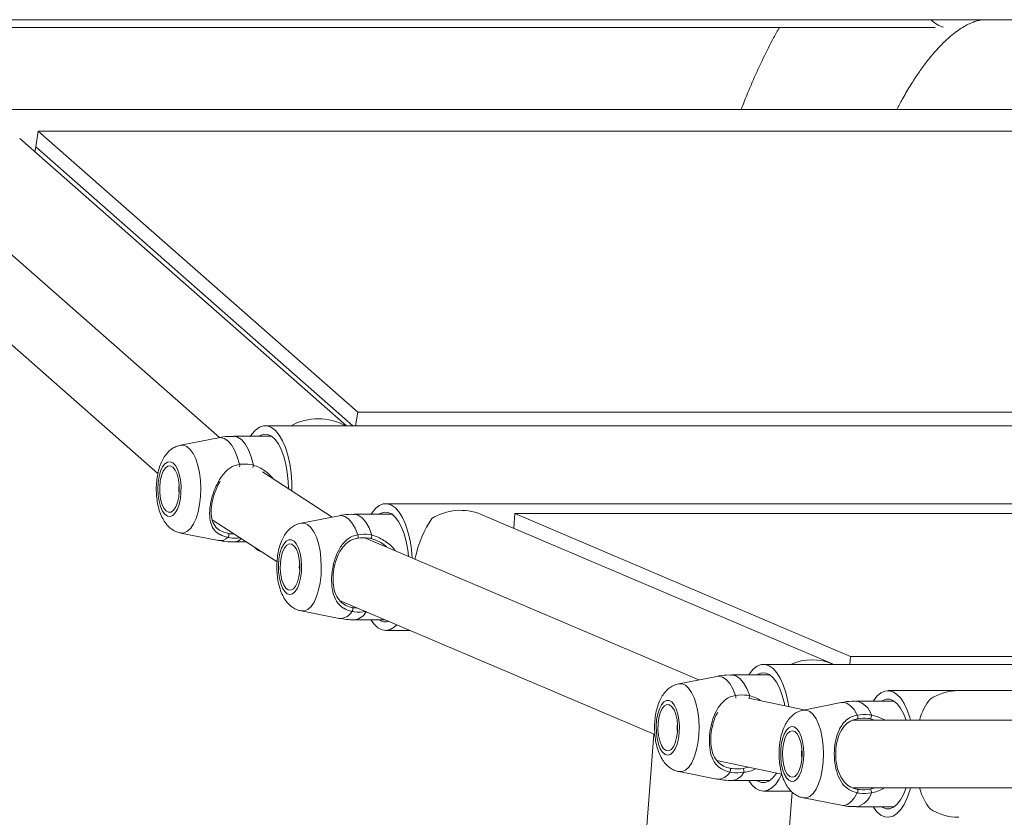
# Model space of a CAD drawing. Units: millimetres. Extents: x 0 to 42, y 0 to 29.8.
# Drawn here: x 32.5 to 33.4, y 6.6 to 7.3 of the extents above; entities that cross this region are included whole.
import ezdxf

# ---------------------------------------------------------------- set-up
doc = ezdxf.new("R2010")
doc.units = ezdxf.units.MM

msp = doc.modelspace()

# ---------------------------------------------------------------- linework, layer by layer
at = {"color": 7, "linetype": 'Continuous', "lineweight": 15}
for p, q in [((32.2898754, 7.329359), (33.5595874, 7.329359)), ((32.2960943, 7.3221205), (33.3629571, 7.3221205)), ((33.692762, 7.2443264), (32.387679, 7.2443264)), ((32.8053774, 6.9448005), (32.4958977, 7.2168829)), ((32.5134071, 7.223852), (32.511052, 7.2088538)), ((32.5134071, 7.223852), (32.8160714, 6.9577615)), ((33.6227278, 7.223852), (32.5134071, 7.223852)), ((32.511052, 7.2088538), (32.5103215, 7.2042019)), ((32.511052, 7.2088538), (32.8113989, 6.9448005)), ((32.6851395, 6.9335476), (32.3796529, 7.2021192)), ((32.3383936, 7.1531762), (32.6267704, 6.8996465)), ((32.8160714, 6.9577615), (32.8140363, 6.9448005)), ((32.8160714, 6.9577615), (33.925392, 6.9577615)), ((34.0334574, 6.9448005), (32.7283744, 6.9448005)), ((32.6841797, 6.9334199), (32.6482753, 6.9264109)), ((32.7344102, 6.9348005), (32.6984652, 6.9348005)), ((32.7919434, 6.8583513), (32.7258786, 6.901078)), ((34.1476036, 6.8709779), (32.8425206, 6.8709779)), ((32.6781787, 6.8557089), (32.7396478, 6.8159545)), ((32.7983259, 6.8595973), (32.7624215, 6.8525882)), ((32.8485564, 6.8609779), (32.8126115, 6.8609779)), ((33.2656237, 6.7193346), (32.9328634, 6.8608823)), ((32.9648539, 6.8615384), (32.9638041, 6.8477208)), ((32.9648539, 6.8615384), (33.2826399, 6.7263604)), ((34.0741745, 6.8615384), (32.9648539, 6.8615384)), ((32.6482753, 6.8431902), (32.6841797, 6.836181)), ((32.6984652, 6.8348005), (32.7105078, 6.8348005)), ((33.1391784, 6.7041412), (32.8233875, 6.8384706)), ((32.7987756, 6.7793902), (33.0974346, 6.6523484)), ((32.7624215, 6.7693676), (32.7983259, 6.7623584)), ((32.8126115, 6.7609778), (32.8420605, 6.7609778)), ((32.8425206, 6.7509778), (32.8655695, 6.7509778)), ((33.2826399, 6.7263604), (33.2820667, 6.7188141)), ((33.2826399, 6.7263604), (33.8402094, 6.7263604)), ((33.7994205, 6.7188141), (33.2002379, 6.7188141)), ((33.1560434, 6.7074336), (33.120139, 6.7004245)), ((33.2062739, 6.7088141), (33.1703287, 6.7088141)), ((33.2388552, 6.6757215), (33.18621, 6.6868293)), ((33.3851603, 6.693945), (33.3181032, 6.693945)), ((33.6815549, 6.693945), (33.3851603, 6.693945)), ((33.2739087, 6.6825645), (33.2380046, 6.6755553)), ((33.3241395, 6.683945), (33.2881943, 6.683945)), ((33.5871073, 6.665945), (33.2844912, 6.665945)), ((33.28519, 6.665945), (33.2847601, 6.6660357)), ((33.0963241, 6.6528208), (33.0576376, 6.1336697)), ((33.157379, 6.6275035), (33.1552988, 6.6280327)), ((33.157379, 6.6275035), (33.2175747, 6.6148025)), ((33.1810056, 6.6202367), (33.185789, 6.6215091)), ((33.120139, 6.6172038), (33.1560434, 6.6101947)), ((33.1703287, 6.6088142), (33.2062739, 6.6088142)), ((33.2851559, 6.601945), (33.587186, 6.601945)), ((33.0080935, 3.6548697), (33.2274035, 6.5978787)), ((33.2002379, 6.5988142), (33.2263094, 6.5988142)), ((33.2380046, 6.5923347), (33.2739087, 6.5853256)), ((33.2881943, 6.583945), (33.3241395, 6.583945))]:
    msp.add_line(p, q, dxfattribs=at)
at = {"color": 8, "linetype": 'Continuous', "lineweight": 15}
for p, q in [((33.3054363, 6.665945), (33.3015817, 6.6672963)), ((33.3015817, 6.6005938), (33.3055612, 6.601945))]:
    msp.add_line(p, q, dxfattribs=at)
at = {"color": 7, "linetype": 'Continuous', "lineweight": 15, "flags": 128}
for points in [[(32.7537206, 6.8830714), (32.7535943, 6.8910295), (32.7528967, 6.9000659), (32.7516245, 6.9087445), (32.7498072, 6.916862), (32.7474879, 6.9242279), (32.7447203, 6.9306698), (32.7415694, 6.9360364), (32.7381095, 6.9402021), (32.7344216, 6.9430693), (32.7305917, 6.9445706), (32.7267097, 6.9446711), (32.7228669, 6.9433682), (32.7191528, 6.9406925), (32.7156552, 6.9367068), (32.7143577, 6.9348005)], [(32.7503494, 6.8852516), (32.7501344, 6.8920722), (32.7493318, 6.9004478), (32.7479576, 6.9083966), (32.7460493, 6.9157018), (32.7436584, 6.9221641), (32.7408508, 6.9276072), (32.7377032, 6.9318826), (32.734301, 6.9348738), (32.7307371, 6.9364991), (32.7271084, 6.9367141), (32.7235144, 6.9355132), (32.7223381, 6.9348005)], [(32.6480416, 6.8757469), (32.6486462, 6.8816104), (32.6486634, 6.8876459), (32.6480917, 6.893528), (32.6469621, 6.8989396), (32.6453356, 6.9035889), (32.6432999, 6.9072253), (32.6409644, 6.9096529), (32.6384553, 6.9107406), (32.635908, 6.9104299), (32.6334595, 6.9087375), (32.6312422, 6.9057547), (32.6293749, 6.9016422), (32.6279591, 6.8966218), (32.6270708, 6.890964), (32.626758, 6.8849741), (32.6270369, 6.8789747), (32.6278933, 6.8732894), (32.6292809, 6.8682247), (32.6311244, 6.8640536), (32.633325, 6.861001), (32.6357635, 6.8592313), (32.6383089, 6.8588402), (32.6408237, 6.8598486), (32.6431726, 6.8622021), (32.6452287, 6.8657739), (32.6468815, 6.8703714), (32.6480416, 6.8757469)], [(32.646459, 6.8771382), (32.6470002, 6.8827368), (32.6469101, 6.888476), (32.6461958, 6.8939647), (32.6449055, 6.898829), (32.6431269, 6.9027372), (32.6409816, 6.905423), (32.6386155, 6.9067034), (32.6361898, 6.9064913), (32.6338705, 6.9048009), (32.6318148, 6.9017476), (32.6301631, 6.8975392), (32.6290277, 6.8924628), (32.628487, 6.8868642), (32.6285766, 6.8811249), (32.6292909, 6.8756362), (32.6305813, 6.870772), (32.6323599, 6.8668638), (32.6345052, 6.8641779), (32.6368712, 6.8628975), (32.6392969, 6.8631097), (32.6416162, 6.8648001), (32.6436719, 6.8678535), (32.6453236, 6.8720618), (32.646459, 6.8771382)], [(32.8676108, 6.8196591), (32.866877, 6.8276672), (32.8655146, 6.8362691), (32.8636135, 6.8442783), (32.8612179, 6.8515068), (32.8583845, 6.8577854), (32.8551787, 6.862967), (32.8516764, 6.8669299), (32.8479594, 6.8695813), (32.8441151, 6.8708591), (32.8402332, 6.8707334), (32.8364052, 6.869207), (32.8327206, 6.8663158), (32.8292655, 6.8621275), (32.8285035, 6.8609779)], [(32.8640708, 6.8211649), (32.8633937, 6.827245), (32.8619775, 6.8351525), (32.8600305, 6.8424005), (32.8576058, 6.8487915), (32.8547696, 6.8541509), (32.8515996, 6.8583327), (32.8481816, 6.8612228), (32.8446091, 6.8627424), (32.8409799, 6.8628499), (32.8373927, 6.8615426), (32.8364843, 6.8609779)], [(32.7627024, 6.8063785), (32.7628588, 6.8124027), (32.7624244, 6.8183501), (32.761422, 6.8239001), (32.7599057, 6.8287533), (32.7579569, 6.8326484), (32.7556814, 6.8353752), (32.7532014, 6.8367867), (32.7506508, 6.8368069), (32.7481669, 6.8354345), (32.7458834, 6.8327437), (32.743924, 6.8288796), (32.7423939, 6.8240503), (32.7413758, 6.8185163), (32.7409247, 6.8125759), (32.7410644, 6.8065494), (32.7417878, 6.8007616), (32.7430557, 6.7955246), (32.7448, 6.7911206), (32.7469262, 6.7877872), (32.7493204, 6.7857039), (32.7518529, 6.7849833), (32.7543873, 6.7856639), (32.7567872, 6.7877092), (32.7589229, 6.791009), (32.7606796, 6.7953853), (32.7619623, 6.8006023), (32.7627024, 6.8063785)], [(32.816058, 6.8416368), (32.8162459, 6.8411189), (32.8163856, 6.8405347), (32.8164648, 6.8399378), (32.8164753, 6.8393836), (32.8164166, 6.8389231), (32.8162941, 6.8385988), (32.8161191, 6.8384406), (32.8159078, 6.8384633)], [(32.828276, 6.8380506), (32.8284305, 6.8380569), (32.8286151, 6.838232), (32.8288134, 6.8385603), (32.8290089, 6.8390132), (32.8291835, 6.8395509), (32.8293227, 6.8401264), (32.8294133, 6.8406892), (32.8294486, 6.8411898)], [(32.7610406, 6.8070854), (32.7611545, 6.8128221), (32.7606372, 6.8184333), (32.7595238, 6.8235364), (32.7578896, 6.8277836), (32.7558469, 6.8308855), (32.7535347, 6.8326307), (32.75111, 6.8329004), (32.7487387, 6.8316761), (32.7465824, 6.8290412), (32.7447871, 6.8251754), (32.7434763, 6.8203419), (32.7427386, 6.8148705), (32.7426246, 6.8091336), (32.743142, 6.8035224), (32.7442559, 6.7984195), (32.7458896, 6.7941721), (32.7479323, 6.7910702), (32.7502445, 6.789325), (32.7526692, 6.7890553), (32.7550405, 6.7902796), (32.7571973, 6.7929145), (32.7589921, 6.7967803), (32.7603029, 6.8016138), (32.7610406, 6.8070854)], [(32.8285035, 6.7609778), (32.831581, 6.7568485), (32.8352012, 6.7535317), (32.838993, 6.7515613), (32.8428677, 6.7509835), (32.8467339, 6.751812), (32.8505014, 6.7540272), (32.8529886, 6.7563294)], [(33.2241429, 6.6788257), (33.2232322, 6.6841055), (33.221331, 6.6921146), (33.2189354, 6.6993432), (33.2161018, 6.7056217), (33.2128962, 6.7108032), (33.2093939, 6.7147661), (33.2056769, 6.7174176), (33.2018327, 6.7186954), (33.1979507, 6.7185696), (33.1941227, 6.7170433), (33.1904379, 6.7141521), (33.1869828, 6.7099638), (33.186221, 6.7088141)], [(33.220378, 6.6796201), (33.2196947, 6.6829887), (33.2177478, 6.6902368), (33.2153231, 6.6966277), (33.2124871, 6.7019872), (33.2093169, 6.706169), (33.2058989, 6.7090591), (33.2023267, 6.7105787), (33.1986975, 6.7106863), (33.1951102, 6.7093789), (33.1942016, 6.7088141)], [(33.339553, 6.665945), (33.3388435, 6.6684642), (33.3363735, 6.675551), (33.3334752, 6.6816627), (33.3302168, 6.6866557), (33.3266743, 6.6904135), (33.3229309, 6.6928476), (33.3190745, 6.693901), (33.3151952, 6.6935491), (33.3113841, 6.6918002), (33.3077303, 6.6886953), (33.30432, 6.684307), (33.3040866, 6.683945)], [(33.3354255, 6.665945), (33.3329872, 6.6722027), (33.3301231, 6.6774777), (33.3269309, 6.6815653), (33.3234981, 6.6843538), (33.319918, 6.6857674), (33.3162884, 6.6857674), (33.3127085, 6.6843538), (33.3120669, 6.683945)], [(33.1204196, 6.6542148), (33.1205763, 6.660239), (33.1201419, 6.6661864), (33.1191393, 6.6717363), (33.117623, 6.6765896), (33.1156744, 6.6804846), (33.1133989, 6.6832114), (33.1109189, 6.684623), (33.108368, 6.6846431), (33.1058842, 6.6832708), (33.1036009, 6.68058), (33.1016413, 6.6767158), (33.1001114, 6.6718867), (33.0990933, 6.6663526), (33.098642, 6.6604123), (33.0987817, 6.6543857), (33.0995051, 6.6485979), (33.1007732, 6.6433608), (33.1025173, 6.6389569), (33.1046437, 6.6356234), (33.1070379, 6.6335402), (33.1095704, 6.6328195), (33.1121048, 6.6335002), (33.1145047, 6.6355455), (33.1166405, 6.6388453), (33.1183971, 6.6432216), (33.1196798, 6.6484385), (33.1204196, 6.6542148)], [(33.1187578, 6.6549216), (33.1188718, 6.6606585), (33.1183544, 6.6662695), (33.117241, 6.6713726), (33.1156071, 6.6756198), (33.1135644, 6.6787218), (33.111252, 6.6804671), (33.1088275, 6.6807368), (33.1064562, 6.6795124), (33.1042997, 6.6768775), (33.1025046, 6.6730116), (33.1011938, 6.6681783), (33.1004561, 6.6627067), (33.1003422, 6.6569699), (33.1008595, 6.6513588), (33.1019732, 6.6462557), (33.1036068, 6.6420085), (33.1056496, 6.6389065), (33.107962, 6.6371612), (33.1103865, 6.6368916), (33.1127578, 6.6381159), (33.1149145, 6.6407508), (33.1167094, 6.6446167), (33.1180204, 6.64945), (33.1187578, 6.6549216)], [(33.2890955, 6.6708344), (33.2893199, 6.6703799), (33.2895025, 6.6698298), (33.2896262, 6.6692351), (33.2896797, 6.6686505), (33.289658, 6.66813), (33.2895633, 6.6677216), (33.289404, 6.6674632), (33.2891952, 6.6673783)], [(33.2384583, 6.633945), (33.2381622, 6.6399398), (33.2372898, 6.6456115), (33.2358881, 6.6506542), (33.2340328, 6.6547961), (33.2318238, 6.6578139), (33.22938, 6.6595449), (33.2268337, 6.6598959), (33.2243217, 6.6588478), (33.2219795, 6.6564572), (33.2199334, 6.652853), (33.2182938, 6.6482295), (33.2171491, 6.6428358), (33.216561, 6.6369629), (33.216561, 6.6309272), (33.2171491, 6.6250543), (33.2182938, 6.6196607), (33.2199334, 6.6150371), (33.2219795, 6.6114329), (33.2243217, 6.6090423), (33.2268337, 6.6079942), (33.22938, 6.6083452), (33.2318238, 6.6100762), (33.2340328, 6.613094), (33.2358881, 6.6172359), (33.2372898, 6.6222786), (33.2381622, 6.6279502), (33.2384583, 6.633945)], [(33.23677, 6.633945), (33.2364532, 6.6396391), (33.2355243, 6.644945), (33.2340468, 6.6495014), (33.2321214, 6.6529976), (33.2298788, 6.6551955), (33.2274724, 6.655945), (33.2250661, 6.6551955), (33.2228237, 6.6529976), (33.220898, 6.6495014), (33.2194206, 6.644945), (33.2184917, 6.6396391), (33.2181748, 6.633945), (33.2184917, 6.628251), (33.2194206, 6.622945), (33.220898, 6.6183887), (33.2228237, 6.6148925), (33.2250661, 6.6126947), (33.2274724, 6.611945), (33.2298788, 6.6126947), (33.2321214, 6.6148925), (33.2340468, 6.6183887), (33.2355243, 6.622945), (33.2364532, 6.628251), (33.23677, 6.633945)], [(33.186221, 6.6088142), (33.1892985, 6.6046848), (33.1929187, 6.6013679), (33.1967105, 6.5993975), (33.200585, 6.5988198), (33.2044512, 6.5996483), (33.2082187, 6.6018635), (33.2117993, 6.6054137), (33.2151088, 6.6102155), (33.2175602, 6.6149969)], [(33.1942016, 6.6088142), (33.1945766, 6.6085692), (33.1981489, 6.6070496), (33.2017781, 6.606942), (33.2053653, 6.6082494), (33.2088128, 6.6109361), (33.2120262, 6.6149287), (33.2126168, 6.6158486)], [(33.3040866, 6.583945), (33.30432, 6.5835831), (33.3077303, 6.5791948), (33.3113841, 6.5760898), (33.3151952, 6.5743409), (33.3190745, 6.5739891), (33.3229309, 6.5750425), (33.3266743, 6.5774766), (33.3302168, 6.5812343), (33.3334752, 6.5862275), (33.3363735, 6.5923391), (33.3388435, 6.5994259), (33.339553, 6.601945)], [(33.3120669, 6.583945), (33.3127085, 6.5835362), (33.3162884, 6.5821227), (33.319918, 6.5821227), (33.3234981, 6.5835362), (33.3269309, 6.5863248), (33.3301231, 6.5904124), (33.3329872, 6.5956874), (33.3354255, 6.601945)], [(33.2890955, 6.5970557), (33.2893199, 6.5975102), (33.2895025, 6.5980602), (33.2896262, 6.598655), (33.2896797, 6.5992396), (33.289658, 6.5997601), (33.2895633, 6.6001684), (33.289404, 6.6004269), (33.2891952, 6.6005118)]]:
    msp.add_lwpolyline(points, dxfattribs=at)
at = {"color": 8, "linetype": 'Continuous', "lineweight": 15, "flags": 128}
for points in [[(32.7039517, 6.9082615), (32.7019061, 6.9154773), (32.6993517, 6.9217198), (32.69637, 6.9267912), (32.6930555, 6.9305306), (32.6895131, 6.9328195), (32.6858558, 6.9335851), (32.6841797, 6.9334199)], [(32.6984652, 6.9348005), (32.7020344, 6.9340821), (32.7058247, 6.9316699), (32.7093614, 6.9276404), (32.7125219, 6.9221326), (32.7151974, 6.9153365), (32.717296, 6.9074868)], [(32.6482023, 6.9263962), (32.6511105, 6.9264235), (32.6543196, 6.9251128), (32.6573719, 6.9224294), (32.6601638, 6.9184645), (32.6625999, 6.9133533), (32.6645984, 6.9072697), (32.6660899, 6.900421), (32.667024, 6.8930403), (32.6673697, 6.8853791), (32.6671141, 6.877698), (32.6662663, 6.870259)], [(32.6662663, 6.870259), (32.6648558, 6.8633151), (32.6629294, 6.8571028), (32.6605538, 6.8518338), (32.6578096, 6.8476873), (32.6547898, 6.8448049), (32.6515979, 6.8432842), (32.648342, 6.8431775), (32.648188, 6.8432078)], [(32.816058, 6.8416368), (32.8135055, 6.8478821), (32.8105248, 6.8529569), (32.8072108, 6.8567), (32.8036689, 6.8589928), (32.8000115, 6.8597625), (32.7983259, 6.8595973)], [(32.8126115, 6.8609779), (32.8163503, 6.8601891), (32.8201321, 6.8577037), (32.823655, 6.853606), (32.8267964, 6.8480373), (32.8294486, 6.8411898)], [(32.7623681, 6.8525775), (32.7653788, 6.8525772), (32.7685837, 6.8512139), (32.7716278, 6.8484806), (32.7744082, 6.84447), (32.7768296, 6.839319), (32.7788099, 6.8332027), (32.7802814, 6.8263297), (32.7811941, 6.8189339), (32.7815169, 6.8112671), (32.7812389, 6.8035905)], [(32.7812389, 6.8035905), (32.7803696, 6.7961656), (32.7789387, 6.7892449), (32.7769946, 6.7830643), (32.7746033, 6.7778344), (32.7718467, 6.7737331), (32.7688187, 6.7709001), (32.765622, 6.7694319), (32.7623996, 6.7693718)], [(33.1737756, 6.689473), (33.1712228, 6.6957184), (33.1682421, 6.7007932), (33.1649283, 6.7045363), (33.1613864, 6.706829), (33.1577288, 6.7075988), (33.1560434, 6.7074336)], [(33.1703287, 6.7088141), (33.1740676, 6.7080253), (33.1778497, 6.7055399), (33.1813723, 6.7014422), (33.1845139, 6.6958736), (33.1871659, 6.6890262)], [(33.1200854, 6.7004138), (33.1230961, 6.7004134), (33.1263009, 6.6990502), (33.1293453, 6.6963168), (33.1321255, 6.6923063), (33.1345471, 6.6871552), (33.1365272, 6.6810391), (33.1379987, 6.6741659), (33.1389116, 6.6667702), (33.1392344, 6.6591035), (33.1389564, 6.6514269)], [(33.2890955, 6.6708344), (33.2861158, 6.6759124), (33.2828027, 6.6796592), (33.2792615, 6.6819559), (33.2756039, 6.6827297), (33.2739087, 6.6825645)], [(33.2379464, 6.6755438), (33.2410835, 6.6755186), (33.244284, 6.6741029), (33.2473203, 6.6713196), (33.2500888, 6.6672636), (33.2524952, 6.662073), (33.2544574, 6.6559244), (33.2559089, 6.6490274), (33.2567998, 6.6416169), (33.2571002, 6.633945)], [(33.1389564, 6.6514269), (33.1380872, 6.6440018), (33.1366559, 6.6370812), (33.1347119, 6.6309007), (33.1323208, 6.6256707), (33.1295642, 6.6215694), (33.126536, 6.6187364), (33.1233395, 6.6172682), (33.1201171, 6.6172081)], [(33.2571002, 6.633945), (33.2567998, 6.6262732), (33.2559089, 6.6188625), (33.2544574, 6.6119656), (33.2524952, 6.6058171), (33.2500888, 6.6006264), (33.2473203, 6.5965704), (33.244284, 6.5937872), (33.2410835, 6.5923714), (33.2378942, 6.592357)], [(33.2739087, 6.5853256), (33.2756039, 6.5851604), (33.2792615, 6.5859341), (33.2828027, 6.5882309), (33.2861158, 6.5919777), (33.2890955, 6.5970557)]]:
    msp.add_lwpolyline(points, dxfattribs=at)
at = {"color": 7, "linetype": 'Continuous', "lineweight": 15}
for centre, radius, start, end in [((32.7786487, 6.8987245), 0.0527711, 60.8242707, 119.1757293), ((32.6650559, 6.8848005), 0.018546, 168.1980867, 191.8019133), ((32.913417, 6.8134614), 0.0512533, 67.7024385, 122.2420822), ((32.690843, 6.8413941), 0.0032107, 314.4572381, 25.7861415), ((32.7301936, 6.840568), 0.016088, 222.0224006, 252.1941012), ((32.779489, 6.8109779), 0.0188268, 168.3766392, 191.6233608), ((32.8081825, 6.7710938), 0.0031395, 318.7107322, 29.7514578), ((32.8425228, 6.7693082), 0.0102888, 234.0628277, 287.2582366), ((33.2462928, 6.6726777), 0.0504898, 66.0325669, 113.9674331), ((33.3853204, 6.6434022), 0.0505431, 90.1814916, 122.7592046), ((33.2974322, 6.6702552), 0.0050964, 324.5079107, 5.339703), ((33.1372143, 6.6588142), 0.0188348, 168.3814161, 191.6185839), ((33.2548337, 6.6339451), 0.0185939, 168.2288757, 191.7711243), ((33.1658998, 6.6189301), 0.0031395, 318.7108176, 29.7513724), ((33.1751595, 6.6173023), 0.0065412, 353.9949693, 26.65392), ((33.2974323, 6.5976348), 0.0050964, 354.6607898, 35.4920962), ((33.3853204, 6.624488), 0.0505433, 237.2409788, 269.8185561)]:
    msp.add_arc(centre, radius, start, end, dxfattribs=at)
at = {"color": 8, "linetype": 'Continuous', "lineweight": 15}
for centre, radius, start, end in [((32.6993606, 6.9066407), 0.0048688, 349.3340658, 19.4451197), ((32.7113128, 6.9080037), 0.0060055, 332.4339884, 355.0620661), ((32.6858382, 6.8461761), 0.0101318, 260.5787466, 315.719087), ((32.6982168, 6.8455825), 0.0107849, 271.3200683, 314.3658292), ((32.7995581, 6.774628), 0.0123313, 264.2653216, 332.9609254), ((32.8114959, 6.7747334), 0.0138007, 274.6365629, 334.4526659), ((33.169202, 6.6874725), 0.0049919, 353.4450523, 23.6253147), ((33.1802498, 6.6892898), 0.006921, 338.295471, 357.8174888), ((33.2845845, 6.6656779), 0.0186204, 15.7413442, 78.8216433), ((33.1572759, 6.6224633), 0.0123304, 264.263322, 332.9634344), ((33.1692132, 6.6225701), 0.0138011, 274.6361658, 334.4515285), ((33.2845846, 6.602212), 0.0186202, 281.1780448, 344.2592253)]:
    msp.add_arc(centre, radius, start, end, dxfattribs=at)
at = {"color": 7, "linetype": 'Continuous', "lineweight": 15}
for centre, major_axis, ratio, start_param, end_param in [((33.3736016, 7.3895206), (0, 0.0674), 0.48368953, 2.67388596, 3.05690655), ((32.8968989, 6.8109779), (0.0121788, 0.0597441), 0.45453232, 0.79386192, 1.53636674), ((33.3724817, 6.633945), (0, 0.06), 0.48368953, 0.52359878, 1.00826008), ((33.3724817, 6.633945), (0, 0.06), 0.48368953, 2.13333257, 2.61799388)]:
    msp.add_ellipse(centre, major_axis=major_axis, ratio=ratio, start_param=start_param, end_param=end_param, dxfattribs=at)
for points, knots in [([(33.3265745, 7.2443264), (33.3282436, 7.2475345), (33.3322727, 7.2552781), (33.3387933, 7.2663239), (33.3460314, 7.2775706), (33.3532277, 7.2876037), (33.3603127, 7.2964662), (33.3672194, 7.3041524), (33.3738788, 7.3106855), (33.3802205, 7.3161006), (33.386183, 7.3204539), (33.3917217, 7.3238231), (33.3968198, 7.3263071), (33.4015145, 7.3280064), (33.4062174, 7.3291429), (33.4091647, 7.3292806), (33.4108428, 7.329359)], [0, 0, 0, 0, 0.04908614, 0.11848383, 0.18744446, 0.25599308, 0.32418354, 0.39212473, 0.4599917, 0.52796873, 0.59642291, 0.66593253, 0.73740463, 0.8122911, 0.89312352, 1, 1, 1, 1]), ([(33.2154807, 7.3221205), (33.2135957, 7.3188191), (33.208236, 7.309432), (33.1999697, 7.292954), (33.1906832, 7.2727615), (33.1837777, 7.2565215), (33.1801277, 7.2467744), (33.179211, 7.2443264)], [0, 0, 0, 0, 0.14029503, 0.39890205, 0.65680464, 0.91380838, 1, 1, 1, 1]), ([(32.6984638, 6.9346653), (32.6975145, 6.9347024), (32.6933593, 6.9348649), (32.6884942, 6.9343713), (32.6847241, 6.9334558), (32.6840681, 6.9332965)], [0, 0, 0, 0, 0.1965299, 0.86019601, 1, 1, 1, 1]), ([(32.6481108, 6.9262658), (32.6469057, 6.9259989), (32.6441355, 6.9253853), (32.6402697, 6.9232194), (32.6365712, 6.9201923), (32.6333667, 6.9163431), (32.6305795, 6.9116042), (32.6282676, 6.9058853), (32.6265524, 6.8993421), (32.6255152, 6.8923399), (32.6251514, 6.885209), (32.625439, 6.8781061), (32.626383, 6.8711496), (32.6280316, 6.8644226), (32.6303942, 6.8583199), (32.6334117, 6.8531458), (32.63693, 6.8490195), (32.6409371, 6.8459431), (32.6447088, 6.8439865), (32.6472067, 6.8435302), (32.648085, 6.8433697)], [0, 0, 0, 0, 0.03661944, 0.08418055, 0.13235936, 0.18345153, 0.23993572, 0.30301734, 0.36902965, 0.43352055, 0.49666265, 0.55946366, 0.6228585, 0.6879134, 0.7563441, 0.81871122, 0.87382187, 0.9246846, 0.97351698, 1, 1, 1, 1]), ([(32.6930918, 6.8391024), (32.6903768, 6.8398511), (32.6875938, 6.8406185), (32.6833717, 6.842844), (32.6796316, 6.8458693), (32.6764436, 6.8523343), (32.6753912, 6.861548), (32.6765994, 6.8721834), (32.679678, 6.8829693), (32.6843686, 6.8932259), (32.690513, 6.9015514), (32.6974308, 6.9066759), (32.7021846, 6.9078318), (32.7039517, 6.9082615)], [0, 0, 0, 0, 0.09288498, 0.09521426, 0.1905529, 0.30710803, 0.41800777, 0.53011458, 0.63023177, 0.73339801, 0.85229493, 0.9450929, 1, 1, 1, 1]), ([(32.7039517, 6.9082615), (32.7077024, 6.9085043), (32.712209, 6.9087959), (32.7165653, 6.9076748), (32.717296, 6.9074868)], [0, 0, 0, 0, 0.83226683, 1, 1, 1, 1]), ([(32.6859788, 6.8920719), (32.6856968, 6.8917214), (32.6834927, 6.8889808), (32.6808775, 6.8823139), (32.6778918, 6.8726614), (32.6768574, 6.8629748), (32.677926, 6.8547047), (32.680999, 6.848923), (32.6858176, 6.8452336), (32.6905213, 6.8435159), (32.6932832, 6.8428926), (32.6937341, 6.8427908)], [0, 0, 0, 0, 0.02014855, 0.15752127, 0.28928401, 0.43634378, 0.58318271, 0.73975292, 0.86929404, 0.97866547, 1, 1, 1, 1]), ([(32.8126353, 6.8608477), (32.8117449, 6.8608846), (32.807647, 6.8610546), (32.8027944, 6.8605677), (32.7989776, 6.8596499), (32.7982787, 6.8594818)], [0, 0, 0, 0, 0.18485242, 0.85073281, 1, 1, 1, 1]), ([(32.7623142, 6.8524199), (32.7613473, 6.852241), (32.7588, 6.8517696), (32.755083, 6.8498219), (32.7512951, 6.8469327), (32.7480158, 6.8432161), (32.7451591, 6.8386385), (32.7427579, 6.8330737), (32.7409367, 6.8266437), (32.7397851, 6.8196854), (32.7393124, 6.8125632), (32.7394938, 6.8054465), (32.7403273, 6.7984585), (32.7418538, 6.7916899), (32.7440906, 6.7854791), (32.7469902, 6.7801526), (32.7504211, 6.7758523), (32.7543406, 6.7725903), (32.7583644, 6.7703533), (32.7611953, 6.7697361), (32.7624101, 6.7694713)], [0, 0, 0, 0, 0.02908664, 0.076632, 0.12444399, 0.17475896, 0.23006384, 0.29197698, 0.35789432, 0.4225205, 0.48566843, 0.54830235, 0.61139978, 0.67592556, 0.74349401, 0.80686581, 0.86294367, 0.91422983, 0.96319442, 1, 1, 1, 1]), ([(32.6841749, 6.8363261), (32.6865732, 6.8358462), (32.6912891, 6.8349024), (32.6961016, 6.8349248), (32.6984667, 6.8349358)], [0, 0, 0, 0, 0.50854872, 1, 1, 1, 1]), ([(32.8105415, 6.7690222), (32.8077627, 6.7698325), (32.8049141, 6.7706632), (32.80053, 6.7732888), (32.796522, 6.7769373), (32.7928127, 6.7844952), (32.7910256, 6.7947378), (32.7914081, 6.8060195), (32.7936657, 6.8170127), (32.7975887, 6.8271272), (32.8031192, 6.8351062), (32.8096594, 6.8399829), (32.8143242, 6.8411886), (32.816058, 6.8416368)], [0, 0, 0, 0, 0.09288945, 0.09522228, 0.19055384, 0.30710737, 0.4180133, 0.53011657, 0.63023483, 0.73340206, 0.8522954, 0.94509851, 1, 1, 1, 1]), ([(32.8159078, 6.8384633), (32.8142682, 6.8380498), (32.8098717, 6.8369411), (32.8037172, 6.8324954), (32.7985159, 6.8252537), (32.7948237, 6.8160812), (32.7927096, 6.8061119), (32.7923866, 6.7958759), (32.7941258, 6.7866391), (32.7976712, 6.779843), (32.8027963, 6.7753704), (32.8076408, 6.7733845), (32.8104496, 6.7727546), (32.8109082, 6.7726518)], [0, 0, 0, 0, 0.05607775, 0.15037308, 0.26995528, 0.37230459, 0.4704739, 0.58004062, 0.68944469, 0.80609566, 0.90262031, 0.98410243, 1, 1, 1, 1]), ([(32.828276, 6.8380506), (32.8275882, 6.8382034), (32.8234884, 6.839114), (32.819351, 6.8387588), (32.8159078, 6.8384633)], [0, 0, 0, 0, 0.16778438, 1, 1, 1, 1]), ([(32.816058, 6.8416368), (32.8197875, 6.8419615), (32.8242686, 6.8423517), (32.8287045, 6.8413567), (32.8294486, 6.8411898)], [0, 0, 0, 0, 0.832258875, 1, 1, 1, 1]), ([(32.8433465, 6.8299803), (32.8419299, 6.8312482), (32.8375842, 6.8351378), (32.8320239, 6.8368778), (32.828276, 6.8380506)], [0, 0, 0, 0, 0.3259692, 1, 1, 1, 1]), ([(32.7982487, 6.762522), (32.8006019, 6.7620459), (32.8053316, 6.761089), (32.810161, 6.7611016), (32.8125876, 6.761108)], [0, 0, 0, 0, 0.49754316, 1, 1, 1, 1]), ([(32.8239473, 6.7687818), (32.8201135, 6.7684563), (32.815508, 6.7680653), (32.8112543, 6.7688849), (32.8105415, 6.7690222)], [0, 0, 0, 0, 0.8324396, 1, 1, 1, 1]), ([(33.1703526, 6.7086841), (33.1694622, 6.7087209), (33.1653644, 6.7088907), (33.160512, 6.7084038), (33.1566951, 6.7074862), (33.1559962, 6.7073182)], [0, 0, 0, 0, 0.18483759, 0.85073341, 1, 1, 1, 1]), ([(33.1200315, 6.7002562), (33.1190646, 6.7000773), (33.1165175, 6.6996059), (33.1128002, 6.6976583), (33.1090124, 6.694769), (33.1057333, 6.6910527), (33.1028763, 6.6864742), (33.1004756, 6.6809103), (33.0986539, 6.6744799), (33.0975023, 6.6675217), (33.0970302, 6.6603993), (33.0972105, 6.6532828), (33.0980447, 6.6462947), (33.099571, 6.6395259), (33.1018082, 6.6333157), (33.1047074, 6.6279889), (33.1081384, 6.6236885), (33.1120579, 6.6204265), (33.1160814, 6.6181896), (33.1189127, 6.6175724), (33.1201276, 6.6173076)], [0, 0, 0, 0, 0.02909034, 0.07663521, 0.12444711, 0.17476267, 0.23006214, 0.29197916, 0.35789691, 0.42252297, 0.48566971, 0.5483034, 0.61139932, 0.67592449, 0.74349718, 0.80686797, 0.86294608, 0.91423215, 0.96319643, 1, 1, 1, 1]), ([(33.1682588, 6.6168585), (33.165481, 6.6176692), (33.1626334, 6.6185004), (33.1582453, 6.6211243), (33.1542406, 6.6247738), (33.1505301, 6.6323312), (33.1487428, 6.6425746), (33.1491253, 6.6538556), (33.151383, 6.6648492), (33.1553059, 6.6749633), (33.1608363, 6.6829423), (33.167377, 6.6878194), (33.1720417, 6.6890249), (33.1737756, 6.689473)], [0, 0, 0, 0, 0.09288756, 0.09522187, 0.19055938, 0.30711145, 0.4180133, 0.5301189, 0.63023577, 0.73340553, 0.85229852, 0.94509897, 1, 1, 1, 1]), ([(33.1737756, 6.689473), (33.1775048, 6.6897979), (33.1819856, 6.6901882), (33.1864219, 6.6891931), (33.1871659, 6.6890262)], [0, 0, 0, 0, 0.83229015, 1, 1, 1, 1]), ([(33.2881874, 6.6837833), (33.2867156, 6.6838131), (33.2820526, 6.6839077), (33.2771904, 6.6833906), (33.2739397, 6.6825503), (33.2737774, 6.6825083)], [0, 0, 0, 0, 0.30466996, 0.96527687, 1, 1, 1, 1]), ([(33.1570209, 6.6733488), (33.1567648, 6.6730126), (33.1547628, 6.6703853), (33.1526469, 6.6638009), (33.1503953, 6.653983), (33.1501131, 6.6437022), (33.1518404, 6.6344785), (33.1553887, 6.627679), (33.1605143, 6.6232064), (33.1653572, 6.6212211), (33.1681669, 6.6205909), (33.1686255, 6.620488)], [0, 0, 0, 0, 0.02015675, 0.15752578, 0.28928741, 0.43634449, 0.58318898, 0.73975444, 0.86929784, 0.97866811, 1, 1, 1, 1]), ([(33.2378906, 6.6753797), (33.2370295, 6.6752323), (33.2345819, 6.6748134), (33.2309366, 6.6729517), (33.2271107, 6.6701178), (33.2238022, 6.6664537), (33.2209178, 6.6619383), (33.2184824, 6.6564365), (33.2166185, 6.6500528), (33.2154222, 6.6431147), (33.2149063, 6.6359969), (33.2150444, 6.6288758), (33.2158353, 6.6218757), (33.2173139, 6.615091), (33.2195024, 6.6088392), (33.2223552, 6.6034536), (33.2257505, 6.5990837), (33.2296374, 6.5957534), (33.2336559, 6.5934419), (33.2365063, 6.5927737), (33.2377435, 6.5924837)], [0, 0, 0, 0, 0.02590705, 0.07363468, 0.12148272, 0.17168793, 0.22672931, 0.28838139, 0.35446114, 0.41937138, 0.4827513, 0.54554828, 0.60875887, 0.6733152, 0.74079793, 0.80472541, 0.86141189, 0.91306625, 0.96226761, 1, 1, 1, 1]), ([(33.2890955, 6.5970557), (33.2862552, 6.5979026), (33.2833434, 6.5987708), (33.2787462, 6.6017119), (33.2744467, 6.6058691), (33.2701348, 6.6142812), (33.2675485, 6.6252305), (33.26707, 6.6368016), (33.2685041, 6.6476557), (33.2716825, 6.6573089), (33.276634, 6.6646888), (33.282822, 6.669165), (33.2873956, 6.670382), (33.2890955, 6.6708344)], [0, 0, 0, 0, 0.09288466, 0.0952215, 0.19055543, 0.30710517, 0.41801207, 0.53011663, 0.63023391, 0.73340391, 0.85229737, 0.94509913, 1, 1, 1, 1]), ([(33.2891952, 6.6673783), (33.2875869, 6.6669594), (33.2832741, 6.665836), (33.277441, 6.6617675), (33.2727633, 6.6550956), (33.2697465, 6.6463665), (33.2683777, 6.6365388), (33.268837, 6.6260343), (33.2712969, 6.6161337), (33.2753846, 6.6085355), (33.2808715, 6.60342), (33.2858725, 6.6012297), (33.2887289, 6.6006125), (33.2891952, 6.6005118)], [0, 0, 0, 0, 0.05607856, 0.15037811, 0.26995955, 0.37230487, 0.47047606, 0.58004201, 0.68944652, 0.80609781, 0.90261713, 0.98410178, 1, 1, 1, 1]), ([(33.2890955, 6.6708344), (33.2927977, 6.671231), (33.297246, 6.6717075), (33.301751, 6.67087), (33.3025066, 6.6707295)], [0, 0, 0, 0, 0.83227231, 1, 1, 1, 1]), ([(33.3015817, 6.6672963), (33.3008832, 6.6674236), (33.2967203, 6.6681823), (33.2926132, 6.6677435), (33.2891952, 6.6673783)], [0, 0, 0, 0, 0.16780058, 1, 1, 1, 1]), ([(33.1686255, 6.620488), (33.1692832, 6.6203614), (33.1732108, 6.6196057), (33.1774644, 6.61995), (33.1810056, 6.6202367)], [0, 0, 0, 0, 0.16747564, 1, 1, 1, 1]), ([(33.1816648, 6.616618), (33.1778311, 6.6162926), (33.1732255, 6.6159016), (33.1689716, 6.6167211), (33.1682588, 6.6168585)], [0, 0, 0, 0, 0.83242674, 1, 1, 1, 1]), ([(33.1559662, 6.6103583), (33.1583193, 6.6098821), (33.1630489, 6.6089252), (33.1678783, 6.6089379), (33.1703049, 6.6089443)], [0, 0, 0, 0, 0.497535507, 1, 1, 1, 1]), ([(33.3025066, 6.5971606), (33.2987025, 6.596699), (33.2941325, 6.5961444), (33.2898185, 6.5969249), (33.2890955, 6.5970557)], [0, 0, 0, 0, 0.832418697, 1, 1, 1, 1]), ([(33.2891952, 6.6005118), (33.2898623, 6.6003918), (33.2938459, 6.5996753), (33.2980673, 6.6001765), (33.3015817, 6.6005938)], [0, 0, 0, 0, 0.167462, 1, 1, 1, 1]), ([(33.2738882, 6.5854031), (33.2768307, 6.5848595), (33.2815675, 6.5839845), (33.2863785, 6.5840731), (33.288201, 6.5841067)], [0, 0, 0, 0, 0.62119389, 1, 1, 1, 1])]:
    msp.add_open_spline(points, degree=3, knots=knots, dxfattribs=at)
at = {"color": 8, "linetype": 'Continuous', "lineweight": 15}
for points, knots in [([(32.717296, 6.9074868), (32.719194, 6.9068176), (32.722995, 6.9054774), (32.7296046, 6.9014551), (32.733412, 6.8972853), (32.7358192, 6.894649)], [0, 0, 0, 0, 0.26835691, 0.53742428, 1, 1, 1, 1]), ([(32.7047046, 6.8385538), (32.7014575, 6.838409), (32.6974351, 6.8382296), (32.6937936, 6.8389613), (32.6930918, 6.8391024)], [0, 0, 0, 0, 0.80728039, 1, 1, 1, 1]), ([(32.6937341, 6.8427908), (32.6943771, 6.8426493), (32.69598, 6.8422964), (32.6977506, 6.8423394), (32.6988109, 6.8423651)], [0, 0, 0, 0, 0.40113987, 1, 1, 1, 1]), ([(32.8294486, 6.8411898), (32.8314014, 6.8405956), (32.8353125, 6.8394054), (32.8425795, 6.8353633), (32.8482254, 6.8310491), (32.8510404, 6.8271027), (32.8514451, 6.8265354)], [0, 0, 0, 0, 0.23055775, 0.46174142, 0.9226275, 1, 1, 1, 1]), ([(32.8109082, 6.7726518), (32.8115607, 6.7725074), (32.8129905, 6.7721911), (32.8145396, 6.7722786), (32.8153819, 6.7723262)], [0, 0, 0, 0, 0.45630832, 1, 1, 1, 1]), ([(33.1871659, 6.6890262), (33.1891233, 6.6884429), (33.1928917, 6.68732), (33.1963567, 6.6853054), (33.1980218, 6.6843372)], [0, 0, 0, 0, 0.519440262, 1, 1, 1, 1]), ([(33.3025066, 6.6707295), (33.3044799, 6.6701949), (33.3084317, 6.6691243), (33.3127131, 6.6675377), (33.3146227, 6.6661243), (33.314865, 6.665945)], [0, 0, 0, 0, 0.46547912, 0.93218708, 1, 1, 1, 1]), ([(33.1931397, 6.6199582), (33.1930076, 6.6198816), (33.1896002, 6.617905), (33.1855541, 6.6172488), (33.1816648, 6.616618)], [0, 0, 0, 0, 0.0387633, 1, 1, 1, 1]), ([(33.3146733, 6.601945), (33.3142273, 6.6016201), (33.3106814, 6.5990371), (33.3063197, 6.5980359), (33.3025066, 6.5971606)], [0, 0, 0, 0, 0.1257772, 1, 1, 1, 1])]:
    msp.add_open_spline(points, degree=3, knots=knots, dxfattribs=at)

doc.saveas('drawing.dxf')
